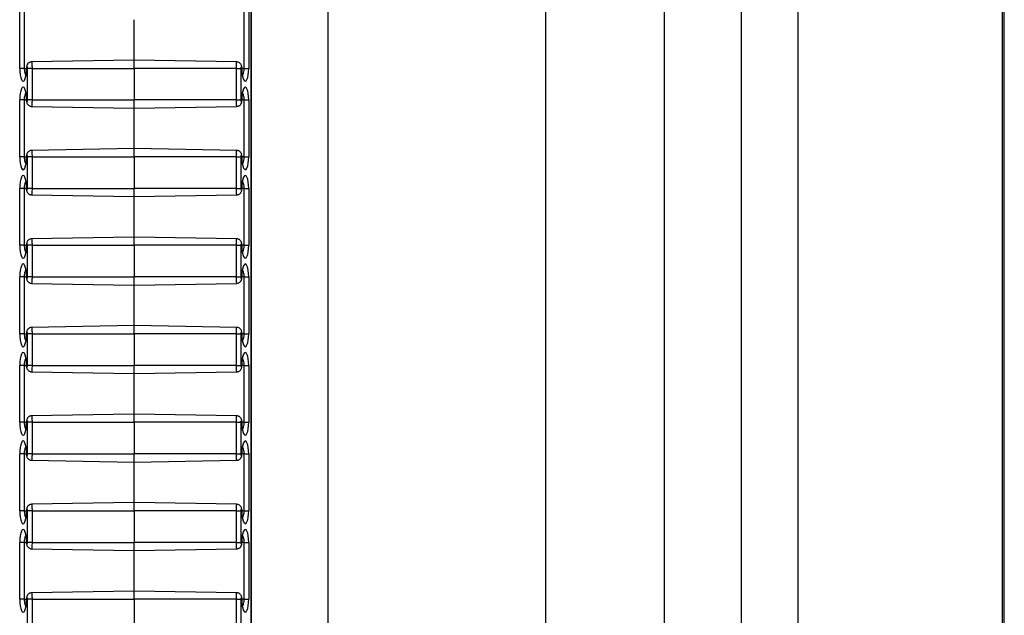
# Model space of a CAD drawing. Units: inches. Extents: x 0.5 to 8.5, y 0.5 to 10.5.
# Drawn here: x 3.2 to 3.6, y 9.4 to 9.6 of the extents above; entities that cross this region are included whole.
import ezdxf

# ---------------------------------------------------------------- set-up
doc = ezdxf.new("R2010")
doc.units = ezdxf.units.IN
doc.header["$MEASUREMENT"] = 0

msp = doc.modelspace()

# ---------------------------------------------------------------- linework, layer by layer
at = {"color": 7, "linetype": 'Continuous', "lineweight": 25}
for p, q in [((3.33783, 10.2625), (3.33783, 7.8645)), ((3.40679, 7.8645), (3.40679, 10.2625)), ((3.44429, 7.8645), (3.44429, 10.2625)), ((3.46848, 10.2625), (3.46848, 7.8645)), ((3.48648, 10.2625), (3.48648, 7.8645)), ((3.55105, 10.2095), (3.55105, 7.8145)), ((3.55172, 7.8145), (3.55172, 10.2095)), ((3.31358, 7.97445), (3.31358, 10.15256)), ((3.31363, 7.97434), (3.31363, 10.15267)), ((3.24037, 9.6145), (3.24037, 9.6325)), ((3.24179, 9.6325), (3.24179, 9.6145)), ((3.31136, 9.6145), (3.31136, 9.6325)), ((3.31278, 9.6325), (3.31278, 9.6145)), ((3.27658, 9.6171), (3.27658, 9.6299)), ((3.27658, 9.6171), (3.24412, 9.61654)), ((3.30903, 9.61654), (3.27658, 9.6171)), ((3.27658, 9.6145), (3.27658, 9.6171)), ((3.24179, 9.6145), (3.24037, 9.6145)), ((3.24427, 9.6145), (3.24285, 9.6145)), ((3.24285, 9.6045), (3.24285, 9.6145)), ((3.24427, 9.6145), (3.27658, 9.6145)), ((3.24427, 9.6145), (3.24427, 9.6045)), ((3.30888, 9.6145), (3.27658, 9.6145)), ((3.27658, 9.6145), (3.27658, 9.6045)), ((3.30888, 9.6045), (3.30888, 9.6145)), ((3.30888, 9.6145), (3.31031, 9.6145)), ((3.31031, 9.6145), (3.31031, 9.6045)), ((3.31136, 9.6145), (3.31278, 9.6145)), ((3.24037, 9.5865), (3.24037, 9.6045)), ((3.24179, 9.6045), (3.24037, 9.6045)), ((3.24179, 9.6045), (3.24179, 9.5865)), ((3.24427, 9.6045), (3.24285, 9.6045)), ((3.24412, 9.60247), (3.27658, 9.6019)), ((3.24427, 9.6045), (3.27658, 9.6045)), ((3.30888, 9.6045), (3.27658, 9.6045)), ((3.27658, 9.6019), (3.27658, 9.6045)), ((3.27658, 9.6019), (3.30903, 9.60247)), ((3.30888, 9.6045), (3.31031, 9.6045)), ((3.31136, 9.6045), (3.31278, 9.6045)), ((3.31136, 9.5865), (3.31136, 9.6045)), ((3.31278, 9.6045), (3.31278, 9.5865)), ((3.27658, 9.5891), (3.27658, 9.6019)), ((3.27658, 9.5891), (3.24412, 9.58854)), ((3.30903, 9.58854), (3.27658, 9.5891)), ((3.27658, 9.5865), (3.27658, 9.5891)), ((3.24179, 9.5865), (3.24037, 9.5865)), ((3.24427, 9.5865), (3.24285, 9.5865)), ((3.24285, 9.5765), (3.24285, 9.5865)), ((3.24427, 9.5865), (3.24427, 9.5765)), ((3.24427, 9.5865), (3.27658, 9.5865)), ((3.30888, 9.5865), (3.27658, 9.5865)), ((3.27658, 9.5865), (3.27658, 9.5765)), ((3.30888, 9.5765), (3.30888, 9.5865)), ((3.30888, 9.5865), (3.31031, 9.5865)), ((3.31031, 9.5865), (3.31031, 9.5765)), ((3.31136, 9.5865), (3.31278, 9.5865)), ((3.24037, 9.5585), (3.24037, 9.5765)), ((3.24179, 9.5765), (3.24037, 9.5765)), ((3.24179, 9.5765), (3.24179, 9.5585)), ((3.24427, 9.5765), (3.24285, 9.5765)), ((3.24412, 9.57447), (3.27658, 9.5739)), ((3.24427, 9.5765), (3.27658, 9.5765)), ((3.30888, 9.5765), (3.27658, 9.5765)), ((3.27658, 9.5739), (3.27658, 9.5765)), ((3.27658, 9.5739), (3.30903, 9.57447)), ((3.30888, 9.5765), (3.31031, 9.5765)), ((3.31136, 9.5765), (3.31278, 9.5765)), ((3.31136, 9.5585), (3.31136, 9.5765)), ((3.31278, 9.5765), (3.31278, 9.5585)), ((3.27658, 9.5611), (3.27658, 9.5739)), ((3.27658, 9.5611), (3.24412, 9.56054)), ((3.30903, 9.56054), (3.27658, 9.5611)), ((3.27658, 9.5585), (3.27658, 9.5611)), ((3.24179, 9.5585), (3.24037, 9.5585)), ((3.24427, 9.5585), (3.24285, 9.5585)), ((3.24285, 9.5485), (3.24285, 9.5585)), ((3.24427, 9.5585), (3.24427, 9.5485)), ((3.24427, 9.5585), (3.27658, 9.5585)), ((3.27658, 9.5585), (3.27658, 9.5485)), ((3.30888, 9.5585), (3.27658, 9.5585)), ((3.30888, 9.5485), (3.30888, 9.5585)), ((3.30888, 9.5585), (3.31031, 9.5585)), ((3.31031, 9.5585), (3.31031, 9.5485)), ((3.31136, 9.5585), (3.31278, 9.5585)), ((3.24037, 9.5305), (3.24037, 9.5485)), ((3.24179, 9.5485), (3.24037, 9.5485)), ((3.24179, 9.5485), (3.24179, 9.5305)), ((3.24427, 9.5485), (3.24285, 9.5485)), ((3.24412, 9.54647), (3.27658, 9.5459)), ((3.24427, 9.5485), (3.27658, 9.5485)), ((3.30888, 9.5485), (3.27658, 9.5485)), ((3.27658, 9.5459), (3.27658, 9.5485)), ((3.27658, 9.5459), (3.30903, 9.54647)), ((3.30888, 9.5485), (3.31031, 9.5485)), ((3.31136, 9.5485), (3.31278, 9.5485)), ((3.31136, 9.5305), (3.31136, 9.5485)), ((3.31278, 9.5485), (3.31278, 9.5305)), ((3.27658, 9.5331), (3.27658, 9.5459)), ((3.24179, 9.5305), (3.24037, 9.5305)), ((3.24427, 9.5305), (3.24285, 9.5305)), ((3.24285, 9.5205), (3.24285, 9.5305)), ((3.27658, 9.5331), (3.24412, 9.53254)), ((3.24427, 9.5305), (3.27658, 9.5305)), ((3.24427, 9.5305), (3.24427, 9.5205)), ((3.30903, 9.53254), (3.27658, 9.5331)), ((3.27658, 9.5305), (3.27658, 9.5331)), ((3.30888, 9.5305), (3.27658, 9.5305)), ((3.27658, 9.5305), (3.27658, 9.5205)), ((3.30888, 9.5205), (3.30888, 9.5305)), ((3.30888, 9.5305), (3.31031, 9.5305)), ((3.31031, 9.5305), (3.31031, 9.5205)), ((3.31136, 9.5305), (3.31278, 9.5305)), ((3.24037, 9.5025), (3.24037, 9.5205)), ((3.24179, 9.5205), (3.24037, 9.5205)), ((3.24179, 9.5205), (3.24179, 9.5025)), ((3.24427, 9.5205), (3.24285, 9.5205)), ((3.24412, 9.51847), (3.27658, 9.5179)), ((3.24427, 9.5205), (3.27658, 9.5205)), ((3.30888, 9.5205), (3.27658, 9.5205)), ((3.27658, 9.5179), (3.27658, 9.5205)), ((3.27658, 9.5179), (3.30903, 9.51847)), ((3.30888, 9.5205), (3.31031, 9.5205)), ((3.31136, 9.5205), (3.31278, 9.5205)), ((3.31136, 9.5025), (3.31136, 9.5205)), ((3.31278, 9.5205), (3.31278, 9.5025)), ((3.27658, 9.5051), (3.27658, 9.5179)), ((3.24179, 9.5025), (3.24037, 9.5025)), ((3.24427, 9.5025), (3.24285, 9.5025)), ((3.24285, 9.4925), (3.24285, 9.5025)), ((3.27658, 9.5051), (3.24412, 9.50454)), ((3.24427, 9.5025), (3.27658, 9.5025)), ((3.24427, 9.5025), (3.24427, 9.4925)), ((3.30903, 9.50454), (3.27658, 9.5051)), ((3.27658, 9.5025), (3.27658, 9.5051)), ((3.30888, 9.5025), (3.27658, 9.5025)), ((3.27658, 9.5025), (3.27658, 9.4925)), ((3.30888, 9.4925), (3.30888, 9.5025)), ((3.30888, 9.5025), (3.31031, 9.5025)), ((3.31031, 9.5025), (3.31031, 9.4925)), ((3.31136, 9.5025), (3.31278, 9.5025)), ((3.24037, 9.4745), (3.24037, 9.4925)), ((3.24179, 9.4925), (3.24037, 9.4925)), ((3.24179, 9.4925), (3.24179, 9.4745)), ((3.24427, 9.4925), (3.24285, 9.4925)), ((3.24412, 9.49047), (3.27658, 9.4899)), ((3.24427, 9.4925), (3.27658, 9.4925)), ((3.30888, 9.4925), (3.27658, 9.4925)), ((3.27658, 9.4899), (3.27658, 9.4925)), ((3.27658, 9.4899), (3.30903, 9.49047)), ((3.30888, 9.4925), (3.31031, 9.4925)), ((3.31136, 9.4925), (3.31278, 9.4925)), ((3.31136, 9.4745), (3.31136, 9.4925)), ((3.31278, 9.4925), (3.31278, 9.4745)), ((3.27658, 9.4771), (3.27658, 9.4899)), ((3.24179, 9.4745), (3.24037, 9.4745)), ((3.24427, 9.4745), (3.24285, 9.4745)), ((3.24285, 9.4645), (3.24285, 9.4745)), ((3.27658, 9.4771), (3.24412, 9.47654)), ((3.24427, 9.4745), (3.27658, 9.4745)), ((3.24427, 9.4745), (3.24427, 9.4645)), ((3.30903, 9.47654), (3.27658, 9.4771)), ((3.27658, 9.4745), (3.27658, 9.4771)), ((3.30888, 9.4745), (3.27658, 9.4745)), ((3.27658, 9.4745), (3.27658, 9.4645)), ((3.30888, 9.4645), (3.30888, 9.4745)), ((3.30888, 9.4745), (3.31031, 9.4745)), ((3.31031, 9.4745), (3.31031, 9.4645)), ((3.31136, 9.4745), (3.31278, 9.4745)), ((3.24037, 9.4465), (3.24037, 9.4645)), ((3.24179, 9.4645), (3.24037, 9.4645)), ((3.24179, 9.4645), (3.24179, 9.4465)), ((3.24427, 9.4645), (3.24285, 9.4645)), ((3.24412, 9.46247), (3.27658, 9.4619)), ((3.24427, 9.4645), (3.27658, 9.4645)), ((3.30888, 9.4645), (3.27658, 9.4645)), ((3.27658, 9.4619), (3.27658, 9.4645)), ((3.27658, 9.4619), (3.30903, 9.46247)), ((3.30888, 9.4645), (3.31031, 9.4645)), ((3.31136, 9.4645), (3.31278, 9.4645)), ((3.31136, 9.4465), (3.31136, 9.4645)), ((3.31278, 9.4645), (3.31278, 9.4465)), ((3.27658, 9.4491), (3.27658, 9.4619)), ((3.24179, 9.4465), (3.24037, 9.4465)), ((3.24427, 9.4465), (3.24285, 9.4465)), ((3.24285, 9.4365), (3.24285, 9.4465)), ((3.27658, 9.4491), (3.24412, 9.44854)), ((3.24427, 9.4465), (3.27658, 9.4465)), ((3.24427, 9.4465), (3.24427, 9.4365)), ((3.30903, 9.44854), (3.27658, 9.4491)), ((3.27658, 9.4465), (3.27658, 9.4491)), ((3.30888, 9.4465), (3.27658, 9.4465)), ((3.27658, 9.4465), (3.27658, 9.4365)), ((3.30888, 9.4365), (3.30888, 9.4465)), ((3.30888, 9.4465), (3.31031, 9.4465)), ((3.31031, 9.4465), (3.31031, 9.4365)), ((3.31136, 9.4465), (3.31278, 9.4465))]:
    msp.add_line(p, q, dxfattribs=at)
at = {"color": 8, "linetype": 'Continuous', "lineweight": 25}
for p, q in [((3.24179, 9.6145), (3.24251, 9.6145)), ((3.24251, 9.6145), (3.24256, 9.6145)), ((3.31064, 9.6145), (3.31059, 9.6145)), ((3.31136, 9.6145), (3.31064, 9.6145)), ((3.24179, 9.6045), (3.24251, 9.6045)), ((3.24251, 9.6045), (3.24256, 9.6045)), ((3.31064, 9.6045), (3.31059, 9.6045)), ((3.31136, 9.6045), (3.31064, 9.6045)), ((3.24179, 9.5865), (3.24251, 9.5865)), ((3.24251, 9.5865), (3.24256, 9.5865)), ((3.31064, 9.5865), (3.31059, 9.5865)), ((3.31136, 9.5865), (3.31064, 9.5865)), ((3.24179, 9.5765), (3.24251, 9.5765)), ((3.24251, 9.5765), (3.24256, 9.5765)), ((3.31064, 9.5765), (3.31059, 9.5765)), ((3.31136, 9.5765), (3.31064, 9.5765)), ((3.24179, 9.5585), (3.24251, 9.5585)), ((3.24251, 9.5585), (3.24256, 9.5585)), ((3.31064, 9.5585), (3.31059, 9.5585)), ((3.31136, 9.5585), (3.31064, 9.5585)), ((3.24179, 9.5485), (3.24251, 9.5485)), ((3.24251, 9.5485), (3.24256, 9.5485)), ((3.31064, 9.5485), (3.31059, 9.5485)), ((3.31136, 9.5485), (3.31064, 9.5485)), ((3.24179, 9.5305), (3.24251, 9.5305)), ((3.24251, 9.5305), (3.24256, 9.5305)), ((3.31064, 9.5305), (3.31059, 9.5305)), ((3.31136, 9.5305), (3.31064, 9.5305)), ((3.24179, 9.5205), (3.24251, 9.5205)), ((3.24251, 9.5205), (3.24256, 9.5205)), ((3.31064, 9.5205), (3.31059, 9.5205)), ((3.31136, 9.5205), (3.31064, 9.5205)), ((3.24179, 9.5025), (3.24251, 9.5025)), ((3.24251, 9.5025), (3.24256, 9.5025)), ((3.31064, 9.5025), (3.31059, 9.5025)), ((3.31136, 9.5025), (3.31064, 9.5025)), ((3.24179, 9.4925), (3.24251, 9.4925)), ((3.24251, 9.4925), (3.24256, 9.4925)), ((3.31064, 9.4925), (3.31059, 9.4925)), ((3.31136, 9.4925), (3.31064, 9.4925)), ((3.24179, 9.4745), (3.24251, 9.4745)), ((3.24251, 9.4745), (3.24256, 9.4745)), ((3.31064, 9.4745), (3.31059, 9.4745)), ((3.31136, 9.4745), (3.31064, 9.4745)), ((3.24179, 9.4645), (3.24251, 9.4645)), ((3.24251, 9.4645), (3.24256, 9.4645)), ((3.31064, 9.4645), (3.31059, 9.4645)), ((3.31136, 9.4645), (3.31064, 9.4645)), ((3.24179, 9.4465), (3.24251, 9.4465)), ((3.24251, 9.4465), (3.24256, 9.4465)), ((3.31064, 9.4465), (3.31059, 9.4465)), ((3.31136, 9.4465), (3.31064, 9.4465))]:
    msp.add_line(p, q, dxfattribs=at)
at = {"color": 7, "linetype": 'Continuous', "lineweight": 25}
for centre, major_axis, start_param, end_param in [((3.2427, 9.6145), (0, 0.000534), 4.712389, 7.853982), ((3.31045, 9.6145), (0, 0.000534), 4.712389, 7.853982), ((3.24146, 9.6145), (0, 0.00409), 1.570796, 4.712389), ((3.31169, 9.6145), (0, 0.00409), 1.570796, 4.712389), ((3.24146, 9.6045), (0, 0.00409), 4.712389, 7.853982), ((3.31169, 9.6045), (0, 0.00409), 4.712389, 7.853982), ((3.2427, 9.6045), (0, 0.000534), 1.570796, 4.712389), ((3.31045, 9.6045), (0, 0.000534), 1.570796, 4.712389), ((3.2427, 9.5865), (0, 0.000534), 4.712389, 7.853982), ((3.31045, 9.5865), (0, 0.000534), 4.712389, 7.853982), ((3.24146, 9.5865), (0, 0.00409), 1.570796, 4.712389), ((3.31169, 9.5865), (0, 0.00409), 1.570796, 4.712389), ((3.24146, 9.5765), (0, 0.00409), 4.712389, 7.853982), ((3.31169, 9.5765), (0, 0.00409), 4.712389, 7.853982), ((3.2427, 9.5765), (0, 0.000534), 1.570796, 4.712389), ((3.31045, 9.5765), (0, 0.000534), 1.570796, 4.712389), ((3.2427, 9.5585), (0, 0.000534), 4.712389, 7.853982), ((3.31045, 9.5585), (0, 0.000534), 4.712389, 7.853982), ((3.24146, 9.5585), (0, 0.00409), 1.570796, 4.712389), ((3.31169, 9.5585), (0, 0.00409), 1.570796, 4.712389), ((3.24146, 9.5485), (0, 0.00409), 4.712389, 7.853982), ((3.31169, 9.5485), (0, 0.00409), 4.712389, 7.853982), ((3.2427, 9.5485), (0, 0.000534), 1.570796, 4.712389), ((3.31045, 9.5485), (0, 0.000534), 1.570796, 4.712389), ((3.24146, 9.5305), (0, 0.00409), 1.570796, 4.712389), ((3.2427, 9.5305), (0, 0.000534), 4.712389, 7.853982), ((3.31045, 9.5305), (0, 0.000534), 4.712389, 7.853982), ((3.31169, 9.5305), (0, 0.00409), 1.570796, 4.712389), ((3.24146, 9.5205), (0, 0.00409), 4.712389, 7.853982), ((3.31169, 9.5205), (0, 0.00409), 4.712389, 7.853982), ((3.2427, 9.5205), (0, 0.000534), 1.570796, 4.712389), ((3.31045, 9.5205), (0, 0.000534), 1.570796, 4.712389), ((3.24146, 9.5025), (0, 0.00409), 1.570796, 4.712389), ((3.2427, 9.5025), (0, 0.000534), 4.712389, 7.853982), ((3.31045, 9.5025), (0, 0.000534), 4.712389, 7.853982), ((3.31169, 9.5025), (0, 0.00409), 1.570796, 4.712389), ((3.24146, 9.4925), (0, 0.00409), 4.712389, 7.853982), ((3.31169, 9.4925), (0, 0.00409), 4.712389, 7.853982), ((3.2427, 9.4925), (0, 0.000534), 1.570796, 4.712389), ((3.31045, 9.4925), (0, 0.000534), 1.570796, 4.712389), ((3.24146, 9.4745), (0, 0.00409), 1.570796, 4.712389), ((3.2427, 9.4745), (0, 0.000534), 4.712389, 7.853982), ((3.31045, 9.4745), (0, 0.000534), 4.712389, 7.853982), ((3.31169, 9.4745), (0, 0.00409), 1.570796, 4.712389), ((3.24146, 9.4645), (0, 0.00409), 4.712389, 7.853982), ((3.31169, 9.4645), (0, 0.00409), 4.712389, 7.853982), ((3.2427, 9.4645), (0, 0.000534), 1.570796, 4.712389), ((3.31045, 9.4645), (0, 0.000534), 1.570796, 4.712389), ((3.24146, 9.4465), (0, 0.00409), 1.570796, 4.712389), ((3.2427, 9.4465), (0, 0.000534), 4.712389, 7.853982), ((3.31045, 9.4465), (0, 0.000534), 4.712389, 7.853982), ((3.31169, 9.4465), (0, 0.00409), 1.570796, 4.712389)]:
    msp.add_ellipse(centre, major_axis=major_axis, ratio=0.267952, start_param=start_param, end_param=end_param, dxfattribs=at)
for points, knots in [([(3.24412, 9.61652), (3.24403, 9.61652), (3.24382, 9.61652), (3.2435, 9.61641), (3.24321, 9.61623), (3.24298, 9.61601), (3.2428, 9.61577), (3.24267, 9.6155), (3.24257, 9.61519), (3.24252, 9.61486), (3.24251, 9.61462), (3.24251, 9.6145)], [0, 0, 0, 0, 0.0917186, 0.2188773, 0.3343737, 0.4418284, 0.5441271, 0.6455268, 0.7543265, 0.8874766, 1, 1, 1, 1]), ([(3.31064, 9.6145), (3.31064, 9.61457), (3.31064, 9.61479), (3.31059, 9.61513), (3.31049, 9.61549), (3.31033, 9.61581), (3.31011, 9.61608), (3.30984, 9.61631), (3.3095, 9.61646), (3.30922, 9.61654), (3.30906, 9.61653), (3.30903, 9.61653)], [0, 0, 0, 0, 0.071741, 0.216926, 0.356262, 0.477441, 0.588516, 0.709302, 0.836258, 0.966599, 1, 1, 1, 1]), ([(3.24251, 9.6145), (3.24251, 9.6144), (3.24251, 9.6141), (3.24248, 9.61361), (3.24243, 9.61306), (3.24236, 9.61256), (3.24228, 9.61214), (3.24219, 9.61183), (3.24212, 9.61163), (3.24207, 9.61155), (3.24208, 9.61155), (3.24208, 9.61155)], [0, 0, 0, 0, 0.071905, 0.209352, 0.346567, 0.482675, 0.616502, 0.746233, 0.853896, 0.951767, 1, 1, 1, 1]), ([(3.31107, 9.61155), (3.31108, 9.61155), (3.31108, 9.61154), (3.31105, 9.61159), (3.31099, 9.61174), (3.31091, 9.61198), (3.31083, 9.61233), (3.31076, 9.61276), (3.3107, 9.61326), (3.31066, 9.61381), (3.31064, 9.61423), (3.31064, 9.61446), (3.31064, 9.6145)], [0, 0, 0, 0, 0.019968, 0.111143, 0.21165, 0.322781, 0.443415, 0.571195, 0.70367, 0.838922, 0.969234, 1, 1, 1, 1]), ([(3.24208, 9.60746), (3.24208, 9.60746), (3.24207, 9.60747), (3.2421, 9.60741), (3.24216, 9.60727), (3.24224, 9.60702), (3.24232, 9.60668), (3.24239, 9.60625), (3.24245, 9.60575), (3.24249, 9.6052), (3.24251, 9.60478), (3.24251, 9.60455), (3.24251, 9.6045)], [0, 0, 0, 0, 0.019968, 0.111143, 0.21165, 0.322781, 0.443415, 0.571195, 0.70367, 0.838922, 0.969234, 1, 1, 1, 1]), ([(3.31064, 9.6045), (3.31064, 9.60461), (3.31065, 9.60491), (3.31067, 9.6054), (3.31072, 9.60595), (3.31079, 9.60645), (3.31087, 9.60687), (3.31096, 9.60718), (3.31103, 9.60737), (3.31108, 9.60746), (3.31107, 9.60746), (3.31107, 9.60746)], [0, 0, 0, 0, 0.071905, 0.209352, 0.346567, 0.482675, 0.616502, 0.746233, 0.853896, 0.951767, 1, 1, 1, 1]), ([(3.24251, 9.6045), (3.24251, 9.60443), (3.24251, 9.60422), (3.24256, 9.60388), (3.24266, 9.60351), (3.24282, 9.6032), (3.24304, 9.60293), (3.24331, 9.6027), (3.24365, 9.60254), (3.24393, 9.60247), (3.24409, 9.60248), (3.24413, 9.60248)], [0, 0, 0, 0, 0.071741, 0.216926, 0.356262, 0.477441, 0.588516, 0.709302, 0.836258, 0.966599, 1, 1, 1, 1]), ([(3.30903, 9.60248), (3.30912, 9.60248), (3.30933, 9.60249), (3.30965, 9.6026), (3.30994, 9.60278), (3.31018, 9.603), (3.31035, 9.60324), (3.31048, 9.60351), (3.31058, 9.60382), (3.31063, 9.60415), (3.31064, 9.60439), (3.31064, 9.6045)], [0, 0, 0, 0, 0.091719, 0.218877, 0.334374, 0.441828, 0.544127, 0.645527, 0.754326, 0.887477, 1, 1, 1, 1]), ([(3.24412, 9.58852), (3.24403, 9.58852), (3.24382, 9.58852), (3.2435, 9.58841), (3.24321, 9.58823), (3.24298, 9.58801), (3.2428, 9.58777), (3.24267, 9.5875), (3.24257, 9.58719), (3.24252, 9.58686), (3.24251, 9.58662), (3.24251, 9.5865)], [0, 0, 0, 0, 0.0917186, 0.2188773, 0.3343737, 0.4418284, 0.5441271, 0.6455268, 0.7543265, 0.8874766, 1, 1, 1, 1]), ([(3.31064, 9.5865), (3.31064, 9.58657), (3.31064, 9.58679), (3.31059, 9.58713), (3.31049, 9.58749), (3.31033, 9.58781), (3.31011, 9.58808), (3.30984, 9.58831), (3.3095, 9.58846), (3.30922, 9.58854), (3.30906, 9.58853), (3.30903, 9.58853)], [0, 0, 0, 0, 0.071741, 0.216926, 0.356262, 0.477441, 0.588516, 0.709302, 0.836258, 0.966599, 1, 1, 1, 1]), ([(3.24251, 9.5865), (3.24251, 9.5864), (3.24251, 9.5861), (3.24248, 9.58561), (3.24243, 9.58506), (3.24236, 9.58456), (3.24228, 9.58414), (3.24219, 9.58383), (3.24212, 9.58363), (3.24207, 9.58355), (3.24208, 9.58355), (3.24208, 9.58355)], [0, 0, 0, 0, 0.071905, 0.209352, 0.346567, 0.482675, 0.616502, 0.746233, 0.853896, 0.951767, 1, 1, 1, 1]), ([(3.31107, 9.58355), (3.31108, 9.58355), (3.31108, 9.58354), (3.31105, 9.58359), (3.31099, 9.58374), (3.31091, 9.58398), (3.31083, 9.58433), (3.31076, 9.58476), (3.3107, 9.58526), (3.31066, 9.58581), (3.31064, 9.58623), (3.31064, 9.58646), (3.31064, 9.5865)], [0, 0, 0, 0, 0.019968, 0.111143, 0.21165, 0.322781, 0.443415, 0.571195, 0.70367, 0.838922, 0.969234, 1, 1, 1, 1]), ([(3.24208, 9.57946), (3.24208, 9.57946), (3.24207, 9.57947), (3.2421, 9.57941), (3.24216, 9.57927), (3.24224, 9.57902), (3.24232, 9.57868), (3.24239, 9.57825), (3.24245, 9.57775), (3.24249, 9.5772), (3.24251, 9.57678), (3.24251, 9.57655), (3.24251, 9.5765)], [0, 0, 0, 0, 0.019968, 0.111143, 0.21165, 0.322781, 0.443415, 0.571195, 0.70367, 0.838922, 0.969234, 1, 1, 1, 1]), ([(3.31064, 9.5765), (3.31064, 9.57661), (3.31065, 9.57691), (3.31067, 9.5774), (3.31072, 9.57795), (3.31079, 9.57845), (3.31087, 9.57887), (3.31096, 9.57918), (3.31103, 9.57937), (3.31108, 9.57946), (3.31107, 9.57946), (3.31107, 9.57946)], [0, 0, 0, 0, 0.071905, 0.209352, 0.346567, 0.482675, 0.616502, 0.746233, 0.853896, 0.951767, 1, 1, 1, 1]), ([(3.24251, 9.5765), (3.24251, 9.57643), (3.24251, 9.57622), (3.24256, 9.57588), (3.24266, 9.57551), (3.24282, 9.5752), (3.24304, 9.57493), (3.24331, 9.5747), (3.24365, 9.57454), (3.24393, 9.57447), (3.24409, 9.57448), (3.24413, 9.57448)], [0, 0, 0, 0, 0.071741, 0.216926, 0.356262, 0.477441, 0.588516, 0.709302, 0.836258, 0.966599, 1, 1, 1, 1]), ([(3.30903, 9.57448), (3.30912, 9.57448), (3.30933, 9.57449), (3.30965, 9.5746), (3.30994, 9.57478), (3.31018, 9.575), (3.31035, 9.57524), (3.31048, 9.57551), (3.31058, 9.57582), (3.31063, 9.57615), (3.31064, 9.57639), (3.31064, 9.5765)], [0, 0, 0, 0, 0.091719, 0.218877, 0.334374, 0.441828, 0.544127, 0.645527, 0.754326, 0.887477, 1, 1, 1, 1]), ([(3.24412, 9.56052), (3.24403, 9.56052), (3.24382, 9.56052), (3.2435, 9.56041), (3.24321, 9.56023), (3.24298, 9.56001), (3.2428, 9.55977), (3.24267, 9.5595), (3.24257, 9.55919), (3.24252, 9.55886), (3.24251, 9.55862), (3.24251, 9.5585)], [0, 0, 0, 0, 0.0917186, 0.2188773, 0.3343737, 0.4418284, 0.5441271, 0.6455268, 0.7543265, 0.8874766, 1, 1, 1, 1]), ([(3.31064, 9.5585), (3.31064, 9.55857), (3.31064, 9.55879), (3.31059, 9.55913), (3.31049, 9.55949), (3.31033, 9.55981), (3.31011, 9.56008), (3.30984, 9.56031), (3.3095, 9.56046), (3.30922, 9.56054), (3.30906, 9.56053), (3.30903, 9.56053)], [0, 0, 0, 0, 0.071741, 0.216926, 0.356262, 0.477441, 0.588516, 0.709302, 0.836258, 0.966599, 1, 1, 1, 1]), ([(3.24251, 9.5585), (3.24251, 9.5584), (3.24251, 9.5581), (3.24248, 9.55761), (3.24243, 9.55706), (3.24236, 9.55656), (3.24228, 9.55614), (3.24219, 9.55583), (3.24212, 9.55563), (3.24207, 9.55555), (3.24208, 9.55555), (3.24208, 9.55555)], [0, 0, 0, 0, 0.071905, 0.209352, 0.346567, 0.482675, 0.616502, 0.746233, 0.853896, 0.951767, 1, 1, 1, 1]), ([(3.31107, 9.55555), (3.31108, 9.55555), (3.31108, 9.55554), (3.31105, 9.55559), (3.31099, 9.55574), (3.31091, 9.55598), (3.31083, 9.55633), (3.31076, 9.55676), (3.3107, 9.55726), (3.31066, 9.55781), (3.31064, 9.55823), (3.31064, 9.55846), (3.31064, 9.5585)], [0, 0, 0, 0, 0.019968, 0.111143, 0.21165, 0.322781, 0.443415, 0.571195, 0.70367, 0.838922, 0.969234, 1, 1, 1, 1]), ([(3.24208, 9.55146), (3.24208, 9.55146), (3.24207, 9.55147), (3.2421, 9.55141), (3.24216, 9.55127), (3.24224, 9.55102), (3.24232, 9.55068), (3.24239, 9.55025), (3.24245, 9.54975), (3.24249, 9.5492), (3.24251, 9.54878), (3.24251, 9.54855), (3.24251, 9.5485)], [0, 0, 0, 0, 0.019968, 0.111143, 0.21165, 0.322781, 0.443415, 0.571195, 0.70367, 0.838922, 0.969234, 1, 1, 1, 1]), ([(3.31064, 9.5485), (3.31064, 9.54861), (3.31065, 9.54891), (3.31067, 9.5494), (3.31072, 9.54995), (3.31079, 9.55045), (3.31087, 9.55087), (3.31096, 9.55118), (3.31103, 9.55137), (3.31108, 9.55146), (3.31107, 9.55146), (3.31107, 9.55146)], [0, 0, 0, 0, 0.071905, 0.209352, 0.346567, 0.482675, 0.616502, 0.746233, 0.853896, 0.951767, 1, 1, 1, 1]), ([(3.24251, 9.5485), (3.24251, 9.54843), (3.24251, 9.54822), (3.24256, 9.54788), (3.24266, 9.54751), (3.24282, 9.5472), (3.24304, 9.54693), (3.24331, 9.5467), (3.24365, 9.54654), (3.24393, 9.54647), (3.24409, 9.54648), (3.24413, 9.54648)], [0, 0, 0, 0, 0.071741, 0.216926, 0.356262, 0.477441, 0.588516, 0.709302, 0.836258, 0.966599, 1, 1, 1, 1]), ([(3.30903, 9.54648), (3.30912, 9.54648), (3.30933, 9.54649), (3.30965, 9.5466), (3.30994, 9.54678), (3.31018, 9.547), (3.31035, 9.54724), (3.31048, 9.54751), (3.31058, 9.54782), (3.31063, 9.54815), (3.31064, 9.54839), (3.31064, 9.5485)], [0, 0, 0, 0, 0.091719, 0.218877, 0.334374, 0.441828, 0.544127, 0.645527, 0.754326, 0.887477, 1, 1, 1, 1]), ([(3.24251, 9.5305), (3.24251, 9.5304), (3.24251, 9.5301), (3.24248, 9.52961), (3.24243, 9.52906), (3.24236, 9.52856), (3.24228, 9.52814), (3.24219, 9.52783), (3.24212, 9.52763), (3.24207, 9.52755), (3.24208, 9.52755), (3.24208, 9.52755)], [0, 0, 0, 0, 0.071905, 0.209352, 0.346567, 0.482675, 0.616502, 0.746233, 0.853896, 0.951767, 1, 1, 1, 1]), ([(3.24412, 9.53252), (3.24403, 9.53252), (3.24382, 9.53252), (3.2435, 9.53241), (3.24321, 9.53223), (3.24298, 9.53201), (3.2428, 9.53177), (3.24267, 9.5315), (3.24257, 9.53119), (3.24252, 9.53086), (3.24251, 9.53062), (3.24251, 9.5305)], [0, 0, 0, 0, 0.0917186, 0.2188773, 0.3343737, 0.4418284, 0.5441271, 0.6455268, 0.7543265, 0.8874766, 1, 1, 1, 1]), ([(3.31064, 9.5305), (3.31064, 9.53057), (3.31064, 9.53079), (3.31059, 9.53113), (3.31049, 9.53149), (3.31033, 9.53181), (3.31011, 9.53208), (3.30984, 9.53231), (3.3095, 9.53246), (3.30922, 9.53254), (3.30906, 9.53253), (3.30903, 9.53253)], [0, 0, 0, 0, 0.0717414, 0.216926, 0.3562616, 0.477441, 0.5885159, 0.7093024, 0.8362584, 0.9665994, 1, 1, 1, 1]), ([(3.31107, 9.52755), (3.31108, 9.52755), (3.31108, 9.52754), (3.31105, 9.52759), (3.31099, 9.52774), (3.31091, 9.52798), (3.31083, 9.52833), (3.31076, 9.52876), (3.3107, 9.52926), (3.31066, 9.52981), (3.31064, 9.53023), (3.31064, 9.53046), (3.31064, 9.5305)], [0, 0, 0, 0, 0.019968, 0.111143, 0.21165, 0.322781, 0.443415, 0.571195, 0.70367, 0.838922, 0.969234, 1, 1, 1, 1]), ([(3.24208, 9.52346), (3.24208, 9.52346), (3.24207, 9.52347), (3.2421, 9.52341), (3.24216, 9.52327), (3.24224, 9.52302), (3.24232, 9.52268), (3.24239, 9.52225), (3.24245, 9.52175), (3.24249, 9.5212), (3.24251, 9.52078), (3.24251, 9.52055), (3.24251, 9.5205)], [0, 0, 0, 0, 0.019968, 0.111143, 0.21165, 0.322781, 0.443415, 0.571195, 0.70367, 0.838922, 0.969234, 1, 1, 1, 1]), ([(3.31064, 9.5205), (3.31064, 9.52061), (3.31065, 9.52091), (3.31067, 9.5214), (3.31072, 9.52195), (3.31079, 9.52245), (3.31087, 9.52287), (3.31096, 9.52318), (3.31103, 9.52337), (3.31108, 9.52346), (3.31107, 9.52346), (3.31107, 9.52346)], [0, 0, 0, 0, 0.071905, 0.209352, 0.346567, 0.482675, 0.616502, 0.746233, 0.853896, 0.951767, 1, 1, 1, 1]), ([(3.24251, 9.5205), (3.24251, 9.52043), (3.24251, 9.52022), (3.24256, 9.51988), (3.24266, 9.51951), (3.24282, 9.5192), (3.24304, 9.51893), (3.24331, 9.5187), (3.24365, 9.51854), (3.24393, 9.51847), (3.24409, 9.51848), (3.24413, 9.51848)], [0, 0, 0, 0, 0.071741, 0.216926, 0.356262, 0.477441, 0.588516, 0.709302, 0.836258, 0.966599, 1, 1, 1, 1]), ([(3.30903, 9.51848), (3.30912, 9.51848), (3.30933, 9.51849), (3.30965, 9.5186), (3.30994, 9.51878), (3.31018, 9.519), (3.31035, 9.51924), (3.31048, 9.51951), (3.31058, 9.51982), (3.31063, 9.52015), (3.31064, 9.52039), (3.31064, 9.5205)], [0, 0, 0, 0, 0.091719, 0.218877, 0.334374, 0.441828, 0.544127, 0.645527, 0.754326, 0.887477, 1, 1, 1, 1]), ([(3.24251, 9.5025), (3.24251, 9.5024), (3.24251, 9.5021), (3.24248, 9.50161), (3.24243, 9.50106), (3.24236, 9.50056), (3.24228, 9.50014), (3.24219, 9.49983), (3.24212, 9.49963), (3.24207, 9.49955), (3.24208, 9.49955), (3.24208, 9.49955)], [0, 0, 0, 0, 0.071905, 0.209352, 0.346567, 0.482675, 0.616502, 0.746233, 0.853896, 0.951767, 1, 1, 1, 1]), ([(3.24412, 9.50452), (3.24403, 9.50452), (3.24382, 9.50452), (3.2435, 9.50441), (3.24321, 9.50423), (3.24298, 9.50401), (3.2428, 9.50377), (3.24267, 9.5035), (3.24257, 9.50319), (3.24252, 9.50286), (3.24251, 9.50262), (3.24251, 9.5025)], [0, 0, 0, 0, 0.091719, 0.218877, 0.334374, 0.441828, 0.544127, 0.645527, 0.754326, 0.887477, 1, 1, 1, 1]), ([(3.31064, 9.5025), (3.31064, 9.50257), (3.31064, 9.50279), (3.31059, 9.50313), (3.31049, 9.50349), (3.31033, 9.50381), (3.31011, 9.50408), (3.30984, 9.50431), (3.3095, 9.50446), (3.30922, 9.50454), (3.30906, 9.50453), (3.30903, 9.50453)], [0, 0, 0, 0, 0.0717414, 0.216926, 0.3562616, 0.477441, 0.5885159, 0.7093024, 0.8362584, 0.9665994, 1, 1, 1, 1]), ([(3.31107, 9.49955), (3.31108, 9.49955), (3.31108, 9.49954), (3.31105, 9.49959), (3.31099, 9.49974), (3.31091, 9.49998), (3.31083, 9.50033), (3.31076, 9.50076), (3.3107, 9.50126), (3.31066, 9.50181), (3.31064, 9.50223), (3.31064, 9.50246), (3.31064, 9.5025)], [0, 0, 0, 0, 0.019968, 0.111143, 0.21165, 0.322781, 0.443415, 0.571195, 0.70367, 0.838922, 0.969234, 1, 1, 1, 1]), ([(3.24208, 9.49546), (3.24208, 9.49546), (3.24207, 9.49547), (3.2421, 9.49541), (3.24216, 9.49527), (3.24224, 9.49502), (3.24232, 9.49468), (3.24239, 9.49425), (3.24245, 9.49375), (3.24249, 9.4932), (3.24251, 9.49278), (3.24251, 9.49255), (3.24251, 9.4925)], [0, 0, 0, 0, 0.019968, 0.111143, 0.21165, 0.322781, 0.443415, 0.571195, 0.70367, 0.838922, 0.969234, 1, 1, 1, 1]), ([(3.31064, 9.4925), (3.31064, 9.49261), (3.31065, 9.49291), (3.31067, 9.4934), (3.31072, 9.49395), (3.31079, 9.49445), (3.31087, 9.49487), (3.31096, 9.49518), (3.31103, 9.49537), (3.31108, 9.49546), (3.31107, 9.49546), (3.31107, 9.49546)], [0, 0, 0, 0, 0.071905, 0.209352, 0.346567, 0.482675, 0.616502, 0.746233, 0.853896, 0.951767, 1, 1, 1, 1]), ([(3.24251, 9.4925), (3.24251, 9.49243), (3.24251, 9.49222), (3.24256, 9.49188), (3.24266, 9.49151), (3.24282, 9.4912), (3.24304, 9.49093), (3.24331, 9.4907), (3.24365, 9.49054), (3.24393, 9.49047), (3.24409, 9.49048), (3.24413, 9.49048)], [0, 0, 0, 0, 0.071741, 0.216926, 0.356262, 0.477441, 0.588516, 0.709302, 0.836258, 0.966599, 1, 1, 1, 1]), ([(3.30903, 9.49048), (3.30912, 9.49048), (3.30933, 9.49049), (3.30965, 9.4906), (3.30994, 9.49078), (3.31018, 9.491), (3.31035, 9.49124), (3.31048, 9.49151), (3.31058, 9.49182), (3.31063, 9.49215), (3.31064, 9.49239), (3.31064, 9.4925)], [0, 0, 0, 0, 0.091719, 0.218877, 0.334374, 0.441828, 0.544127, 0.645527, 0.754326, 0.887477, 1, 1, 1, 1]), ([(3.24251, 9.4745), (3.24251, 9.4744), (3.24251, 9.4741), (3.24248, 9.47361), (3.24243, 9.47306), (3.24236, 9.47256), (3.24228, 9.47214), (3.24219, 9.47183), (3.24212, 9.47163), (3.24207, 9.47155), (3.24208, 9.47155), (3.24208, 9.47155)], [0, 0, 0, 0, 0.071905, 0.209352, 0.346567, 0.482675, 0.616502, 0.746233, 0.853896, 0.951767, 1, 1, 1, 1]), ([(3.24412, 9.47652), (3.24403, 9.47652), (3.24382, 9.47652), (3.2435, 9.47641), (3.24321, 9.47623), (3.24298, 9.47601), (3.2428, 9.47577), (3.24267, 9.4755), (3.24257, 9.47519), (3.24252, 9.47486), (3.24251, 9.47462), (3.24251, 9.4745)], [0, 0, 0, 0, 0.0917186, 0.2188773, 0.3343737, 0.4418284, 0.5441271, 0.6455268, 0.7543265, 0.8874766, 1, 1, 1, 1]), ([(3.31064, 9.4745), (3.31064, 9.47457), (3.31064, 9.47479), (3.31059, 9.47513), (3.31049, 9.47549), (3.31033, 9.47581), (3.31011, 9.47608), (3.30984, 9.47631), (3.3095, 9.47646), (3.30922, 9.47654), (3.30906, 9.47653), (3.30903, 9.47653)], [0, 0, 0, 0, 0.0717414, 0.216926, 0.3562616, 0.477441, 0.5885159, 0.7093024, 0.8362584, 0.9665994, 1, 1, 1, 1]), ([(3.31107, 9.47155), (3.31108, 9.47155), (3.31108, 9.47154), (3.31105, 9.47159), (3.31099, 9.47174), (3.31091, 9.47198), (3.31083, 9.47233), (3.31076, 9.47276), (3.3107, 9.47326), (3.31066, 9.47381), (3.31064, 9.47423), (3.31064, 9.47446), (3.31064, 9.4745)], [0, 0, 0, 0, 0.019968, 0.111143, 0.21165, 0.322781, 0.443415, 0.571195, 0.70367, 0.838922, 0.969234, 1, 1, 1, 1]), ([(3.24208, 9.46746), (3.24208, 9.46746), (3.24207, 9.46747), (3.2421, 9.46741), (3.24216, 9.46727), (3.24224, 9.46702), (3.24232, 9.46668), (3.24239, 9.46625), (3.24245, 9.46575), (3.24249, 9.4652), (3.24251, 9.46478), (3.24251, 9.46455), (3.24251, 9.4645)], [0, 0, 0, 0, 0.019968, 0.111143, 0.21165, 0.322781, 0.443415, 0.571195, 0.70367, 0.838922, 0.969234, 1, 1, 1, 1]), ([(3.31064, 9.4645), (3.31064, 9.46461), (3.31065, 9.46491), (3.31067, 9.4654), (3.31072, 9.46595), (3.31079, 9.46645), (3.31087, 9.46687), (3.31096, 9.46718), (3.31103, 9.46737), (3.31108, 9.46746), (3.31107, 9.46746), (3.31107, 9.46746)], [0, 0, 0, 0, 0.071905, 0.209352, 0.346567, 0.482675, 0.616502, 0.746233, 0.853896, 0.951767, 1, 1, 1, 1]), ([(3.24251, 9.4645), (3.24251, 9.46443), (3.24251, 9.46422), (3.24256, 9.46388), (3.24266, 9.46351), (3.24282, 9.4632), (3.24304, 9.46293), (3.24331, 9.4627), (3.24365, 9.46254), (3.24393, 9.46247), (3.24409, 9.46248), (3.24413, 9.46248)], [0, 0, 0, 0, 0.071741, 0.216926, 0.356262, 0.477441, 0.588516, 0.709302, 0.836258, 0.966599, 1, 1, 1, 1]), ([(3.30903, 9.46248), (3.30912, 9.46248), (3.30933, 9.46249), (3.30965, 9.4626), (3.30994, 9.46278), (3.31018, 9.463), (3.31035, 9.46324), (3.31048, 9.46351), (3.31058, 9.46382), (3.31063, 9.46415), (3.31064, 9.46439), (3.31064, 9.4645)], [0, 0, 0, 0, 0.091719, 0.218877, 0.334374, 0.441828, 0.544127, 0.645527, 0.754326, 0.887477, 1, 1, 1, 1]), ([(3.24251, 9.4465), (3.24251, 9.4464), (3.24251, 9.4461), (3.24248, 9.44561), (3.24243, 9.44506), (3.24236, 9.44456), (3.24228, 9.44414), (3.24219, 9.44383), (3.24212, 9.44363), (3.24207, 9.44355), (3.24208, 9.44355), (3.24208, 9.44355)], [0, 0, 0, 0, 0.071905, 0.209352, 0.346567, 0.482675, 0.616502, 0.746233, 0.853896, 0.951767, 1, 1, 1, 1]), ([(3.24412, 9.44852), (3.24403, 9.44852), (3.24382, 9.44852), (3.2435, 9.44841), (3.24321, 9.44823), (3.24298, 9.44801), (3.2428, 9.44777), (3.24267, 9.4475), (3.24257, 9.44719), (3.24252, 9.44686), (3.24251, 9.44662), (3.24251, 9.4465)], [0, 0, 0, 0, 0.091719, 0.218877, 0.334374, 0.441828, 0.544127, 0.645527, 0.754326, 0.887477, 1, 1, 1, 1]), ([(3.31064, 9.4465), (3.31064, 9.44657), (3.31064, 9.44679), (3.31059, 9.44713), (3.31049, 9.44749), (3.31033, 9.44781), (3.31011, 9.44808), (3.30984, 9.44831), (3.3095, 9.44846), (3.30922, 9.44854), (3.30906, 9.44853), (3.30903, 9.44853)], [0, 0, 0, 0, 0.0717414, 0.216926, 0.3562616, 0.477441, 0.5885159, 0.7093024, 0.8362584, 0.9665994, 1, 1, 1, 1]), ([(3.31107, 9.44355), (3.31108, 9.44355), (3.31108, 9.44354), (3.31105, 9.44359), (3.31099, 9.44374), (3.31091, 9.44398), (3.31083, 9.44433), (3.31076, 9.44476), (3.3107, 9.44526), (3.31066, 9.44581), (3.31064, 9.44623), (3.31064, 9.44646), (3.31064, 9.4465)], [0, 0, 0, 0, 0.0199678, 0.1111431, 0.2116505, 0.3227806, 0.4434148, 0.5711951, 0.7036704, 0.838922, 0.9692336, 1, 1, 1, 1])]:
    msp.add_open_spline(points, degree=3, knots=knots, dxfattribs=at)
at = {"color": 8, "linetype": 'Continuous', "lineweight": 25}
for points, knots in [([(3.24412, 9.61651), (3.24413, 9.61652), (3.24416, 9.61654), (3.24419, 9.61632), (3.24423, 9.6159), (3.24426, 9.61531), (3.24427, 9.61482), (3.24427, 9.61455), (3.24427, 9.6145)], [0, 0, 0, 0, 0.099572, 0.314932, 0.530148, 0.744936, 0.9592, 1, 1, 1, 1]), ([(3.30888, 9.6145), (3.30888, 9.61476), (3.30889, 9.61524), (3.30892, 9.61586), (3.30895, 9.6163), (3.30899, 9.61653), (3.30902, 9.61651), (3.30903, 9.61651)], [0, 0, 0, 0, 0.239769, 0.453686, 0.667967, 0.882765, 1, 1, 1, 1]), ([(3.24179, 9.6145), (3.2418, 9.61425), (3.24182, 9.61372), (3.24198, 9.61301), (3.24215, 9.61252), (3.24228, 9.61237), (3.24231, 9.61233)], [0, 0, 0, 0, 0.283478, 0.584288, 0.897894, 1, 1, 1, 1]), ([(3.31083, 9.61234), (3.3109, 9.61243), (3.31107, 9.61266), (3.31126, 9.61333), (3.31135, 9.61401), (3.31136, 9.6144), (3.31136, 9.6145)], [0, 0, 0, 0, 0.203892, 0.561052, 0.8889, 1, 1, 1, 1]), ([(3.24232, 9.60667), (3.24225, 9.60658), (3.24208, 9.60635), (3.24189, 9.60568), (3.2418, 9.605), (3.24179, 9.6046), (3.24179, 9.6045)], [0, 0, 0, 0, 0.203892, 0.561052, 0.8889, 1, 1, 1, 1]), ([(3.31136, 9.6045), (3.31135, 9.60476), (3.31133, 9.60528), (3.31118, 9.60599), (3.311, 9.60648), (3.31087, 9.60664), (3.31084, 9.60668)], [0, 0, 0, 0, 0.2834778, 0.584288, 0.897894, 1, 1, 1, 1]), ([(3.24427, 9.6045), (3.24427, 9.60425), (3.24426, 9.60376), (3.24423, 9.60314), (3.2442, 9.60271), (3.24416, 9.60248), (3.24413, 9.60249), (3.24412, 9.6025)], [0, 0, 0, 0, 0.2397686, 0.4536859, 0.6679667, 0.8827648, 1, 1, 1, 1]), ([(3.30903, 9.6025), (3.30902, 9.60249), (3.309, 9.60247), (3.30896, 9.60269), (3.30892, 9.60311), (3.30889, 9.60369), (3.30888, 9.60419), (3.30888, 9.60446), (3.30888, 9.6045)], [0, 0, 0, 0, 0.099572, 0.314932, 0.530148, 0.744936, 0.9592, 1, 1, 1, 1]), ([(3.24412, 9.58851), (3.24413, 9.58852), (3.24416, 9.58854), (3.24419, 9.58832), (3.24423, 9.5879), (3.24426, 9.58731), (3.24427, 9.58682), (3.24427, 9.58655), (3.24427, 9.5865)], [0, 0, 0, 0, 0.099572, 0.314932, 0.530148, 0.744936, 0.9592, 1, 1, 1, 1]), ([(3.30888, 9.5865), (3.30888, 9.58676), (3.30889, 9.58724), (3.30892, 9.58786), (3.30895, 9.5883), (3.30899, 9.58853), (3.30902, 9.58851), (3.30903, 9.58851)], [0, 0, 0, 0, 0.239769, 0.453686, 0.667967, 0.882765, 1, 1, 1, 1]), ([(3.24179, 9.5865), (3.2418, 9.58625), (3.24182, 9.58572), (3.24198, 9.58501), (3.24215, 9.58452), (3.24228, 9.58437), (3.24231, 9.58433)], [0, 0, 0, 0, 0.283478, 0.584288, 0.897894, 1, 1, 1, 1]), ([(3.31083, 9.58434), (3.3109, 9.58443), (3.31107, 9.58466), (3.31126, 9.58533), (3.31135, 9.58601), (3.31136, 9.5864), (3.31136, 9.5865)], [0, 0, 0, 0, 0.203892, 0.561052, 0.8889, 1, 1, 1, 1]), ([(3.24232, 9.57867), (3.24225, 9.57858), (3.24208, 9.57835), (3.24189, 9.57768), (3.2418, 9.577), (3.24179, 9.5766), (3.24179, 9.5765)], [0, 0, 0, 0, 0.203892, 0.561052, 0.8889, 1, 1, 1, 1]), ([(3.31136, 9.5765), (3.31135, 9.57676), (3.31133, 9.57728), (3.31118, 9.57799), (3.311, 9.57848), (3.31087, 9.57864), (3.31084, 9.57868)], [0, 0, 0, 0, 0.2834778, 0.584288, 0.897894, 1, 1, 1, 1]), ([(3.24427, 9.5765), (3.24427, 9.57625), (3.24426, 9.57576), (3.24423, 9.57514), (3.2442, 9.57471), (3.24416, 9.57448), (3.24413, 9.57449), (3.24412, 9.5745)], [0, 0, 0, 0, 0.2397686, 0.4536859, 0.6679667, 0.8827648, 1, 1, 1, 1]), ([(3.30903, 9.5745), (3.30902, 9.57449), (3.309, 9.57447), (3.30896, 9.57469), (3.30892, 9.57511), (3.30889, 9.57569), (3.30888, 9.57619), (3.30888, 9.57646), (3.30888, 9.5765)], [0, 0, 0, 0, 0.099572, 0.314932, 0.530148, 0.744936, 0.9592, 1, 1, 1, 1]), ([(3.24412, 9.56051), (3.24413, 9.56052), (3.24416, 9.56054), (3.24419, 9.56032), (3.24423, 9.5599), (3.24426, 9.55931), (3.24427, 9.55882), (3.24427, 9.55855), (3.24427, 9.5585)], [0, 0, 0, 0, 0.099572, 0.314932, 0.530148, 0.744936, 0.9592, 1, 1, 1, 1]), ([(3.30888, 9.5585), (3.30888, 9.55876), (3.30889, 9.55924), (3.30892, 9.55986), (3.30895, 9.5603), (3.30899, 9.56053), (3.30902, 9.56051), (3.30903, 9.56051)], [0, 0, 0, 0, 0.239769, 0.453686, 0.667967, 0.882765, 1, 1, 1, 1]), ([(3.24179, 9.5585), (3.2418, 9.55825), (3.24182, 9.55772), (3.24198, 9.55701), (3.24215, 9.55652), (3.24228, 9.55637), (3.24231, 9.55633)], [0, 0, 0, 0, 0.283478, 0.584288, 0.897894, 1, 1, 1, 1]), ([(3.31083, 9.55634), (3.3109, 9.55643), (3.31107, 9.55666), (3.31126, 9.55733), (3.31135, 9.55801), (3.31136, 9.5584), (3.31136, 9.5585)], [0, 0, 0, 0, 0.2038918, 0.5610517, 0.8889004, 1, 1, 1, 1]), ([(3.24232, 9.55067), (3.24225, 9.55058), (3.24208, 9.55035), (3.24189, 9.54968), (3.2418, 9.549), (3.24179, 9.5486), (3.24179, 9.5485)], [0, 0, 0, 0, 0.203892, 0.561052, 0.8889, 1, 1, 1, 1]), ([(3.31136, 9.5485), (3.31135, 9.54876), (3.31133, 9.54928), (3.31118, 9.54999), (3.311, 9.55048), (3.31087, 9.55064), (3.31084, 9.55068)], [0, 0, 0, 0, 0.283478, 0.584288, 0.897894, 1, 1, 1, 1]), ([(3.24427, 9.5485), (3.24427, 9.54825), (3.24426, 9.54776), (3.24423, 9.54714), (3.2442, 9.54671), (3.24416, 9.54648), (3.24413, 9.54649), (3.24412, 9.5465)], [0, 0, 0, 0, 0.239769, 0.453686, 0.667967, 0.882765, 1, 1, 1, 1]), ([(3.30903, 9.5465), (3.30902, 9.54649), (3.309, 9.54647), (3.30896, 9.54669), (3.30892, 9.54711), (3.30889, 9.54769), (3.30888, 9.54819), (3.30888, 9.54846), (3.30888, 9.5485)], [0, 0, 0, 0, 0.099572, 0.314932, 0.530148, 0.744936, 0.9592, 1, 1, 1, 1]), ([(3.24179, 9.5305), (3.2418, 9.53025), (3.24182, 9.52972), (3.24198, 9.52901), (3.24215, 9.52852), (3.24228, 9.52837), (3.24231, 9.52833)], [0, 0, 0, 0, 0.283478, 0.584288, 0.897894, 1, 1, 1, 1]), ([(3.24412, 9.53251), (3.24413, 9.53252), (3.24416, 9.53254), (3.24419, 9.53232), (3.24423, 9.5319), (3.24426, 9.53131), (3.24427, 9.53082), (3.24427, 9.53055), (3.24427, 9.5305)], [0, 0, 0, 0, 0.0995725, 0.3149319, 0.530148, 0.7449359, 0.9591996, 1, 1, 1, 1]), ([(3.30888, 9.5305), (3.30888, 9.53076), (3.30889, 9.53124), (3.30892, 9.53186), (3.30895, 9.5323), (3.30899, 9.53253), (3.30902, 9.53251), (3.30903, 9.53251)], [0, 0, 0, 0, 0.239769, 0.453686, 0.667967, 0.882765, 1, 1, 1, 1]), ([(3.31083, 9.52834), (3.3109, 9.52843), (3.31107, 9.52866), (3.31126, 9.52933), (3.31135, 9.53001), (3.31136, 9.5304), (3.31136, 9.5305)], [0, 0, 0, 0, 0.203892, 0.561052, 0.8889, 1, 1, 1, 1]), ([(3.24232, 9.52267), (3.24225, 9.52258), (3.24208, 9.52235), (3.24189, 9.52168), (3.2418, 9.521), (3.24179, 9.5206), (3.24179, 9.5205)], [0, 0, 0, 0, 0.203892, 0.561052, 0.8889, 1, 1, 1, 1]), ([(3.31136, 9.5205), (3.31135, 9.52076), (3.31133, 9.52128), (3.31118, 9.52199), (3.311, 9.52248), (3.31087, 9.52264), (3.31084, 9.52268)], [0, 0, 0, 0, 0.2834778, 0.584288, 0.897894, 1, 1, 1, 1]), ([(3.24427, 9.5205), (3.24427, 9.52025), (3.24426, 9.51976), (3.24423, 9.51914), (3.2442, 9.51871), (3.24416, 9.51848), (3.24413, 9.51849), (3.24412, 9.5185)], [0, 0, 0, 0, 0.239769, 0.453686, 0.667967, 0.882765, 1, 1, 1, 1]), ([(3.30903, 9.5185), (3.30902, 9.51849), (3.309, 9.51847), (3.30896, 9.51869), (3.30892, 9.51911), (3.30889, 9.51969), (3.30888, 9.52019), (3.30888, 9.52046), (3.30888, 9.5205)], [0, 0, 0, 0, 0.099572, 0.314932, 0.530148, 0.744936, 0.9592, 1, 1, 1, 1]), ([(3.24179, 9.5025), (3.2418, 9.50225), (3.24182, 9.50172), (3.24198, 9.50101), (3.24215, 9.50052), (3.24228, 9.50037), (3.24231, 9.50033)], [0, 0, 0, 0, 0.2834778, 0.584288, 0.897894, 1, 1, 1, 1]), ([(3.24412, 9.50451), (3.24413, 9.50452), (3.24416, 9.50454), (3.24419, 9.50432), (3.24423, 9.5039), (3.24426, 9.50331), (3.24427, 9.50282), (3.24427, 9.50255), (3.24427, 9.5025)], [0, 0, 0, 0, 0.0995725, 0.3149319, 0.530148, 0.7449359, 0.9591996, 1, 1, 1, 1]), ([(3.30888, 9.5025), (3.30888, 9.50276), (3.30889, 9.50324), (3.30892, 9.50386), (3.30895, 9.5043), (3.30899, 9.50453), (3.30902, 9.50451), (3.30903, 9.50451)], [0, 0, 0, 0, 0.239769, 0.453686, 0.667967, 0.882765, 1, 1, 1, 1]), ([(3.31083, 9.50034), (3.3109, 9.50043), (3.31107, 9.50066), (3.31126, 9.50133), (3.31135, 9.50201), (3.31136, 9.5024), (3.31136, 9.5025)], [0, 0, 0, 0, 0.203892, 0.561052, 0.8889, 1, 1, 1, 1]), ([(3.24232, 9.49467), (3.24225, 9.49458), (3.24208, 9.49435), (3.24189, 9.49368), (3.2418, 9.493), (3.24179, 9.4926), (3.24179, 9.4925)], [0, 0, 0, 0, 0.203892, 0.561052, 0.8889, 1, 1, 1, 1]), ([(3.31136, 9.4925), (3.31135, 9.49276), (3.31133, 9.49328), (3.31118, 9.49399), (3.311, 9.49448), (3.31087, 9.49464), (3.31084, 9.49468)], [0, 0, 0, 0, 0.283478, 0.584288, 0.897894, 1, 1, 1, 1]), ([(3.24427, 9.4925), (3.24427, 9.49225), (3.24426, 9.49176), (3.24423, 9.49114), (3.2442, 9.49071), (3.24416, 9.49048), (3.24413, 9.49049), (3.24412, 9.4905)], [0, 0, 0, 0, 0.2397686, 0.4536859, 0.6679667, 0.8827648, 1, 1, 1, 1]), ([(3.30903, 9.4905), (3.30902, 9.49049), (3.309, 9.49047), (3.30896, 9.49069), (3.30892, 9.49111), (3.30889, 9.49169), (3.30888, 9.49219), (3.30888, 9.49246), (3.30888, 9.4925)], [0, 0, 0, 0, 0.099572, 0.314932, 0.530148, 0.744936, 0.9592, 1, 1, 1, 1]), ([(3.24179, 9.4745), (3.2418, 9.47425), (3.24182, 9.47372), (3.24198, 9.47301), (3.24215, 9.47252), (3.24228, 9.47237), (3.24231, 9.47233)], [0, 0, 0, 0, 0.283478, 0.584288, 0.897894, 1, 1, 1, 1]), ([(3.24412, 9.47651), (3.24413, 9.47652), (3.24416, 9.47654), (3.24419, 9.47632), (3.24423, 9.4759), (3.24426, 9.47531), (3.24427, 9.47482), (3.24427, 9.47455), (3.24427, 9.4745)], [0, 0, 0, 0, 0.0995725, 0.3149319, 0.530148, 0.7449359, 0.9591996, 1, 1, 1, 1]), ([(3.30888, 9.4745), (3.30888, 9.47476), (3.30889, 9.47524), (3.30892, 9.47586), (3.30895, 9.4763), (3.30899, 9.47653), (3.30902, 9.47651), (3.30903, 9.47651)], [0, 0, 0, 0, 0.2397686, 0.4536859, 0.6679667, 0.8827648, 1, 1, 1, 1]), ([(3.31083, 9.47234), (3.3109, 9.47243), (3.31107, 9.47266), (3.31126, 9.47333), (3.31135, 9.47401), (3.31136, 9.4744), (3.31136, 9.4745)], [0, 0, 0, 0, 0.203892, 0.561052, 0.8889, 1, 1, 1, 1]), ([(3.24232, 9.46667), (3.24225, 9.46658), (3.24208, 9.46635), (3.24189, 9.46568), (3.2418, 9.465), (3.24179, 9.4646), (3.24179, 9.4645)], [0, 0, 0, 0, 0.203892, 0.561052, 0.8889, 1, 1, 1, 1]), ([(3.31136, 9.4645), (3.31135, 9.46476), (3.31133, 9.46528), (3.31118, 9.46599), (3.311, 9.46648), (3.31087, 9.46664), (3.31084, 9.46668)], [0, 0, 0, 0, 0.283478, 0.584288, 0.897894, 1, 1, 1, 1]), ([(3.24427, 9.4645), (3.24427, 9.46425), (3.24426, 9.46376), (3.24423, 9.46314), (3.2442, 9.46271), (3.24416, 9.46248), (3.24413, 9.46249), (3.24412, 9.4625)], [0, 0, 0, 0, 0.2397686, 0.4536859, 0.6679667, 0.8827648, 1, 1, 1, 1]), ([(3.30903, 9.4625), (3.30902, 9.46249), (3.309, 9.46247), (3.30896, 9.46269), (3.30892, 9.46311), (3.30889, 9.46369), (3.30888, 9.46419), (3.30888, 9.46446), (3.30888, 9.4645)], [0, 0, 0, 0, 0.099572, 0.314932, 0.530148, 0.744936, 0.9592, 1, 1, 1, 1]), ([(3.24179, 9.4465), (3.2418, 9.44625), (3.24182, 9.44572), (3.24198, 9.44501), (3.24215, 9.44452), (3.24228, 9.44437), (3.24231, 9.44433)], [0, 0, 0, 0, 0.2834778, 0.584288, 0.897894, 1, 1, 1, 1]), ([(3.24412, 9.44851), (3.24413, 9.44852), (3.24416, 9.44854), (3.24419, 9.44832), (3.24423, 9.4479), (3.24426, 9.44731), (3.24427, 9.44682), (3.24427, 9.44655), (3.24427, 9.4465)], [0, 0, 0, 0, 0.0995725, 0.3149319, 0.530148, 0.7449359, 0.9591996, 1, 1, 1, 1]), ([(3.30888, 9.4465), (3.30888, 9.44676), (3.30889, 9.44724), (3.30892, 9.44786), (3.30895, 9.4483), (3.30899, 9.44853), (3.30902, 9.44851), (3.30903, 9.44851)], [0, 0, 0, 0, 0.239769, 0.453686, 0.667967, 0.882765, 1, 1, 1, 1]), ([(3.31083, 9.44434), (3.3109, 9.44443), (3.31107, 9.44466), (3.31126, 9.44533), (3.31135, 9.44601), (3.31136, 9.4464), (3.31136, 9.4465)], [0, 0, 0, 0, 0.2038918, 0.5610517, 0.8889004, 1, 1, 1, 1])]:
    msp.add_open_spline(points, degree=3, knots=knots, dxfattribs=at)

doc.saveas('drawing.dxf')
